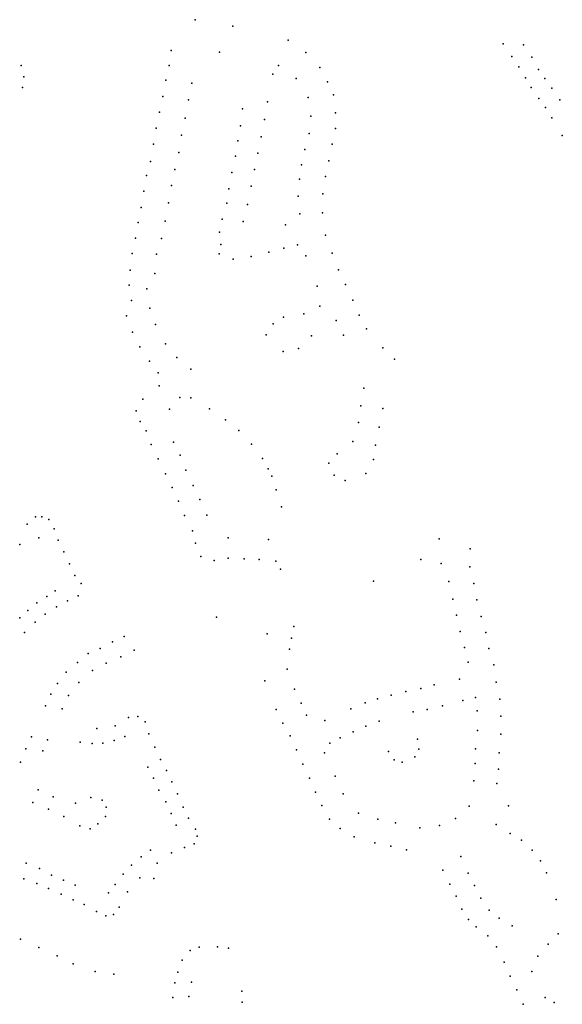
# Model space of a CAD drawing. Units: inches. Extents: x 486962 to 505801, y 6716165 to 6744978.
# Drawn here: x 494101 to 494780, y 6729313 to 6730547 of the extents above; entities that cross this region are included whole.
import ezdxf

# ---------------------------------------------------------------- set-up
doc = ezdxf.new("R2010")
doc.units = ezdxf.units.IN
doc.header["$MEASUREMENT"] = 0
doc.layers.add('DBO.Parcels_address_text', color=10, linetype='Continuous')

msp = doc.modelspace()

# ---------------------------------------------------------------- linework, layer by layer
at = {"layer": 'DBO.Parcels_address_text'}
for p in [(494320.574, 6730546.5635), (494320.574, 6730546.5635), (494367.398, 6730538.4237), (494367.398, 6730538.4237), (494437.0012, 6730520.9273), (494437.0012, 6730520.9273), (494706.3676, 6730516.3839), (494706.3676, 6730516.3839), (494731.5422, 6730515.0442), (494731.5422, 6730515.0442), (494290.1415, 6730508.0898), (494290.1415, 6730508.0898), (494350.7296, 6730505.9621), (494350.7296, 6730505.9621), (494459.1222, 6730505.632), (494459.1222, 6730505.632), (494716.947, 6730500.5172), (494716.947, 6730500.5172), (494102.2971, 6730489.0354), (494102.2971, 6730489.0354), (494287.7914, 6730489.3136), (494287.7914, 6730489.3136), (494424.7806, 6730489.0856), (494424.7806, 6730489.0856), (494742.0969, 6730499.6973), (494742.0969, 6730499.6973), (494417.6717, 6730478.4858), (494417.6717, 6730478.4858), (494476.6006, 6730486.5165), (494476.6006, 6730486.5165), (494725.869, 6730487.5298), (494725.869, 6730487.5298), (494750.219, 6730484.2905), (494750.219, 6730484.2905), (494105.9496, 6730475.1685), (494105.9496, 6730475.1685), (494283.6767, 6730470.7074), (494283.6767, 6730470.7074), (494316.1159, 6730467.1081), (494316.1159, 6730467.1081), (494446.7072, 6730472.9413), (494446.7072, 6730472.9413), (494486.1969, 6730468.6694), (494486.1969, 6730468.6694), (494733.9829, 6730473.8026), (494733.9829, 6730473.8026), (494758.3247, 6730472.9328), (494758.3247, 6730472.9328), (494103.9643, 6730461.4603), (494103.9643, 6730461.4603), (494493.6403, 6730452.2988), (494493.6403, 6730452.2988), (494741.2888, 6730461.5851), (494741.2888, 6730461.5851), (494767.2549, 6730460.7753), (494767.2549, 6730460.7753), (494279.8671, 6730450.4515), (494279.8671, 6730450.4515), (494312.1744, 6730446.0424), (494312.1744, 6730446.0424), (494411.0668, 6730443.6329), (494411.0668, 6730443.6329), (494461.8431, 6730449.115), (494461.8431, 6730449.115), (494751.0271, 6730447.7979), (494751.0271, 6730447.7979), (494776.9933, 6730446.2282), (494776.9933, 6730446.2282), (494275.6288, 6730430.7055), (494275.6288, 6730430.7055), (494379.5347, 6730434.6947), (494379.5347, 6730434.6947), (494496.1133, 6730430.0265), (494496.1133, 6730430.0265), (494759.1493, 6730436.4402), (494759.1493, 6730436.4402), (494307.9607, 6730423.0671), (494307.9607, 6730423.0671), (494407.0098, 6730421.6973), (494407.0098, 6730421.6973), (494465.275, 6730425.6978), (494465.275, 6730425.6978), (494767.2549, 6730423.4629), (494767.2549, 6730423.4629), (494271.5966, 6730410.7496), (494271.5966, 6730410.7496), (494303.0957, 6730401.9914), (494303.0957, 6730401.9914), (494377.1021, 6730413.609), (494377.1021, 6730413.609), (494463.1641, 6730404.0522), (494463.1641, 6730404.0522), (494496.0656, 6730410.4027), (494496.0656, 6730410.4027), (494780.2339, 6730401.5073), (494780.2339, 6730401.5073), (494268.1003, 6730390.4337), (494268.1003, 6730390.4337), (494373.977, 6730394.9828), (494373.977, 6730394.9828), (494403.0683, 6730399.8318), (494403.0683, 6730399.8318), (494491.7844, 6730390.5757), (494491.7844, 6730390.5757), (494299.7891, 6730380.0458), (494299.7891, 6730380.0458), (494398.8547, 6730379.276), (494398.8547, 6730379.276), (494457.6484, 6730384.057), (494457.6484, 6730384.057), (494264.6206, 6730368.7381), (494264.6206, 6730368.7381), (494370.8023, 6730375.4468), (494370.8023, 6730375.4468), (494453.5914, 6730364.5809), (494453.5914, 6730364.5809), (494487.7368, 6730369.5693), (494487.7368, 6730369.5693), (494294.9735, 6730359.0001), (494294.9735, 6730359.0001), (494366.3908, 6730354.9509), (494366.3908, 6730354.9509), (494394.7977, 6730359.0001), (494394.7977, 6730359.0001), (494259.368, 6730351.2217), (494259.368, 6730351.2217), (494451.1012, 6730346.7246), (494451.1012, 6730346.7246), (494483.6716, 6730350.1033), (494483.6716, 6730350.1033), (494256.2181, 6730331.5557), (494256.2181, 6730331.5557), (494290.9166, 6730338.7242), (494290.9166, 6730338.7242), (494362.3338, 6730334.6651), (494362.3338, 6730334.6651), (494390.6748, 6730337.8744), (494390.6748, 6730337.8744), (494480.4392, 6730328.2077), (494480.4392, 6730328.2077), (494287.0328, 6730316.9387), (494287.0328, 6730316.9387), (494359.8931, 6730316.8287), (494359.8931, 6730316.8287), (494385.8675, 6730315.209), (494385.8675, 6730315.209), (494449.1881, 6730325.4389), (494449.1881, 6730325.4389), (494252.6311, 6730311.2998), (494252.6311, 6730311.2998), (494451.5525, 6730303.4703), (494451.5525, 6730303.4703), (494479.7736, 6730304.7388), (494479.7736, 6730304.7388), (494248.7968, 6730292.4137), (494248.7968, 6730292.4137), (494282.9841, 6730294.2333), (494282.9841, 6730294.2333), (494354.2694, 6730296.6028), (494354.2694, 6730296.6028), (494380.6127, 6730293.8964), (494380.6127, 6730293.8964), (494350.9298, 6730280.5361), (494350.9298, 6730280.5361), (494433.5356, 6730289.5335), (494433.5356, 6730289.5335), (494245.7871, 6730272.9076), (494245.7871, 6730272.9076), (494278.053, 6730272.2978), (494278.053, 6730272.2978), (494483.7638, 6730276.7572), (494483.7638, 6730276.7572), (494241.4497, 6730253.7215), (494241.4497, 6730253.7215), (494352.7259, 6730264.7076), (494352.7259, 6730264.7076), (494412.5357, 6730255.217), (494412.5357, 6730255.217), (494431.2646, 6730260.2982), (494431.2646, 6730260.2982), (494448.3474, 6730264.3489), (494448.3474, 6730264.3489), (494491.7908, 6730254.0694), (494491.7908, 6730254.0694), (494272.0006, 6730252.6318), (494272.0006, 6730252.6318), (494350.4602, 6730253.081), (494350.4602, 6730253.081), (494367.9644, 6730246.7019), (494367.9644, 6730246.7019), (494390.5909, 6730249.7434), (494390.5909, 6730249.7434), (494458.8584, 6730250.751), (494458.8584, 6730250.751), (494238.7515, 6730232.7135), (494238.7515, 6730232.7135), (494499.9345, 6730233.2873), (494499.9345, 6730233.2873), (494270.0143, 6730228.5945), (494270.0143, 6730228.5945), (494237.7546, 6730213.8484), (494237.7546, 6730213.8484), (494259.8639, 6730209.1688), (494259.8639, 6730209.1688), (494473.0201, 6730212.6015), (494473.0201, 6730212.6015), (494508.8648, 6730214.6111), (494508.8648, 6730214.6111), (494240.6883, 6730194.6851), (494240.6883, 6730194.6851), (494517.7868, 6730195.1551), (494517.7868, 6730195.1551), (494263.7931, 6730184.9285), (494263.7931, 6730184.9285), (494476.3519, 6730187.6137), (494476.3519, 6730187.6137), (494234.5353, 6730175.3777), (494234.5353, 6730175.3777), (494431.0515, 6730173.8916), (494431.0515, 6730173.8916), (494456.6196, 6730178.1257), (494456.6196, 6730178.1257), (494497.0765, 6730169.8237), (494497.0765, 6730169.8237), (494525.9337, 6730176.5589), (494525.9337, 6730176.5589), (494241.9735, 6730154.9285), (494241.9735, 6730154.9285), (494270.7551, 6730164.6443), (494270.7551, 6730164.6443), (494418.016, 6730165.5841), (494418.016, 6730165.5841), (494535.0555, 6730159.3705), (494535.0555, 6730159.3705), (494409.0953, 6730151.5237), (494409.0953, 6730151.5237), (494466.1436, 6730150.2954), (494466.1436, 6730150.2954), (494506.3036, 6730151.3075), (494506.3036, 6730151.3075), (494251.2029, 6730136.6995), (494251.2029, 6730136.6995), (494283.2514, 6730140.6445), (494283.2514, 6730140.6445), (494430.5328, 6730130.6966), (494430.5328, 6730130.6966), (494449.7084, 6730134.7961), (494449.7084, 6730134.7961), (494555.6316, 6730135.5964), (494555.6316, 6730135.5964), (494263.065, 6730118.7637), (494263.065, 6730118.7637), (494297.3387, 6730123.1889), (494297.3387, 6730123.1889), (494570.0123, 6730121.2493), (494570.0123, 6730121.2493), (494314.8017, 6730108.7174), (494314.8017, 6730108.7174), (494273.8764, 6730104.0701), (494273.8764, 6730104.0701), (494275.2367, 6730087.829), (494275.2367, 6730087.829), (494531.6359, 6730084.9663), (494531.6359, 6730084.9663), (494254.6254, 6730070.9485), (494254.6254, 6730070.9485), (494301.2936, 6730073.1078), (494301.2936, 6730073.1078), (494315.0692, 6730072.7055), (494315.0692, 6730072.7055), (494246.4582, 6730056.6192), (494246.4582, 6730056.6192), (494288.2982, 6730058.6807), (494288.2982, 6730058.6807), (494338.3865, 6730058.9272), (494338.3865, 6730058.9272), (494528.016, 6730062.6809), (494528.016, 6730062.6809), (494555.4829, 6730059.4215), (494555.4829, 6730059.4215), (494358.5201, 6730045.4046), (494358.5201, 6730045.4046), (494251.3663, 6730043.1213), (494251.3663, 6730043.1213), (494258.8205, 6730031.3038), (494258.8205, 6730031.3038), (494375.1548, 6730031.7176), (494375.1548, 6730031.7176), (494524.7506, 6730041.7651), (494524.7506, 6730041.7651), (494550.7827, 6730035.8863), (494550.7827, 6730035.8863), (494265.4419, 6730014.3372), (494265.4419, 6730014.3372), (494293.049, 6730017.3366), (494293.049, 6730017.3366), (494390.8549, 6730014.661), (494390.8549, 6730014.661), (494517.7324, 6730017.9438), (494517.7324, 6730017.9438), (494546.2145, 6730013.6508), (494546.2145, 6730013.6508), (494274.0836, 6729996.4309), (494274.0836, 6729996.4309), (494301.567, 6730001.0599), (494301.567, 6730001.0599), (494404.7148, 6729996.9489), (494404.7148, 6729996.9489), (494498.4303, 6730002.4967), (494498.4303, 6730002.4967), (494543.7078, 6729995.3746), (494543.7078, 6729995.3746), (494308.7408, 6729982.0438), (494308.7408, 6729982.0438), (494411.5997, 6729983.8823), (494411.5997, 6729983.8823), (494487.7415, 6729990.9725), (494487.7415, 6729990.9725), (494283.2364, 6729977.4747), (494283.2364, 6729977.4747), (494416.2288, 6729974.638), (494416.2288, 6729974.638), (494494.376, 6729975.9264), (494494.376, 6729975.9264), (494534.1733, 6729977.8492), (494534.1733, 6729977.8492), (494291.7379, 6729960.4882), (494291.7379, 6729960.4882), (494317.902, 6729963.0977), (494317.902, 6729963.0977), (494421.8054, 6729957.5344), (494421.8054, 6729957.5344), (494508.3536, 6729969.1517), (494508.3536, 6729969.1517), (494326.321, 6729945.2613), (494326.321, 6729945.2613), (494299.5467, 6729943.4217), (494299.5467, 6729943.4217), (494428.4977, 6729936.3436), (494428.4977, 6729936.3436), (494120.3843, 6729923.5458), (494120.3843, 6729923.5458), (494128.4161, 6729923.6985), (494128.4161, 6729923.6985), (494136.9096, 6729920.3244), (494136.9096, 6729920.3244), (494307.2071, 6729925.2753), (494307.2071, 6729925.2753), (494334.8224, 6729925.6553), (494334.8224, 6729925.6553), (494110.0303, 6729914.6173), (494110.0303, 6729914.6173), (494143.8732, 6729908.6358), (494143.8732, 6729908.6358), (494124.5014, 6729897.4384), (494124.5014, 6729897.4384), (494317.1681, 6729906.0493), (494317.1681, 6729906.0493), (494361.8924, 6729897.1876), (494361.8924, 6729897.1876), (494625.9236, 6729896.272), (494625.9236, 6729896.272), (494100.5803, 6729889.0763), (494100.5803, 6729889.0763), (494148.8535, 6729894.3499), (494148.8535, 6729894.3499), (494320.6453, 6729890.8747), (494320.6453, 6729890.8747), (494412.2416, 6729895.228), (494412.2416, 6729895.228), (494664.8161, 6729883.4879), (494664.8161, 6729883.4879), (494155.6646, 6729880.0129), (494155.6646, 6729880.0129), (494327.405, 6729873.796), (494327.405, 6729873.796), (494361.6877, 6729871.9587), (494361.6877, 6729871.9587), (494381.8653, 6729871.2488), (494381.8653, 6729871.2488), (494163.1188, 6729864.9959), (494163.1188, 6729864.9959), (494344.1855, 6729868.8193), (494344.1855, 6729868.8193), (494400.336, 6729870.279), (494400.336, 6729870.279), (494421.5773, 6729868.3494), (494421.5773, 6729868.3494), (494603.0002, 6729870.1873), (494603.0002, 6729870.1873), (494628.6169, 6729865.1677), (494628.6169, 6729865.1677), (494664.2206, 6729861.1621), (494664.2206, 6729861.1621), (494169.827, 6729850.1796), (494169.827, 6729850.1796), (494427.0661, 6729858.0442), (494427.0661, 6729858.0442), (494177.5816, 6729840.0441), (494177.5816, 6729840.0441), (494543.8084, 6729843.0263), (494543.8084, 6729843.0263), (494638.0647, 6729842.8558), (494638.0647, 6729842.8558), (494669.4484, 6729840.2463), (494669.4484, 6729840.2463), (494134.4342, 6729824.0695), (494134.4342, 6729824.0695), (494145.183, 6729830.8344), (494145.183, 6729830.8344), (494173.8402, 6729824.8076), (494173.8402, 6729824.8076), (494121.839, 6729815.8732), (494121.839, 6729815.8732), (494146.5785, 6729810.859), (494146.5785, 6729810.859), (494160.6269, 6729818.4869), (494160.6269, 6729818.4869), (494643.3009, 6729820.6403), (494643.3009, 6729820.6403), (494673.2498, 6729819.6605), (494673.2498, 6729819.6605), (494100.8348, 6729797.2054), (494100.8348, 6729797.2054), (494110.669, 6729806.3446), (494110.669, 6729806.3446), (494132.3285, 6729801.6447), (494132.3285, 6729801.6447), (494347.0966, 6729798.0438), (494347.0966, 6729798.0438), (494647.869, 6729800.3845), (494647.869, 6729800.3845), (494678.5848, 6729799.0147), (494678.5848, 6729799.0147), (494119.8131, 6729791.6228), (494119.8131, 6729791.6228), (494444.1596, 6729786.3264), (494444.1596, 6729786.3264), (494106.6038, 6729778.6314), (494106.6038, 6729778.6314), (494231.6149, 6729773.766), (494231.6149, 6729773.766), (494410.6165, 6729777.1842), (494410.6165, 6729777.1842), (494652.4537, 6729780.1286), (494652.4537, 6729780.1286), (494684.4888, 6729778.8188), (494684.4888, 6729778.8188), (494216.6899, 6729767.2773), (494216.6899, 6729767.2773), (494441.0097, 6729771.5694), (494441.0097, 6729771.5694), (494657.6898, 6729759.9227), (494657.6898, 6729759.9227), (494186.2149, 6729752.5243), (494186.2149, 6729752.5243), (494201.3241, 6729758.6408), (494201.3241, 6729758.6408), (494227.0803, 6729748.3162), (494227.0803, 6729748.3162), (494244.0133, 6729756.6898), (494244.0133, 6729756.6898), (494438.4287, 6729757.9022), (494438.4287, 6729757.9022), (494688.4139, 6729758.563), (494688.4139, 6729758.563), (494172.8, 6729741.3073), (494172.8, 6729741.3073), (494208.7885, 6729740.3485), (494208.7885, 6729740.3485), (494662.2663, 6729741.5764), (494662.2663, 6729741.5764), (494694.3014, 6729738.3071), (494694.3014, 6729738.3071), (494158.8523, 6729728.9133), (494158.8523, 6729728.9133), (494191.8341, 6729731.1927), (494191.8341, 6729731.1927), (494435.6331, 6729732.8562), (494435.6331, 6729732.8562), (494147.7966, 6729715.0664), (494147.7966, 6729715.0664), (494174.7628, 6729716.333), (494174.7628, 6729716.333), (494407.4414, 6729718.2715), (494407.4414, 6729718.2715), (494619.5797, 6729713.2066), (494619.5797, 6729713.2066), (494651.6052, 6729720.3293), (494651.6052, 6729720.3293), (494697.4513, 6729716.4215), (494697.4513, 6729716.4215), (494139.6476, 6729701.4346), (494139.6476, 6729701.4346), (494161.7271, 6729699.8863), (494161.7271, 6729699.8863), (494444.6923, 6729707.9867), (494444.6923, 6729707.9867), (494565.9743, 6729700.1437), (494565.9743, 6729700.1437), (494584.2133, 6729704.7483), (494584.2133, 6729704.7483), (494603.2365, 6729708.6375), (494603.2365, 6729708.6375), (494132.7705, 6729686.8847), (494132.7705, 6729686.8847), (494453.1938, 6729690.3403), (494453.1938, 6729690.3403), (494533.2209, 6729690.7365), (494533.2209, 6729690.7365), (494548.6181, 6729695.4959), (494548.6181, 6729695.4959), (494630.0708, 6729687.0488), (494630.0708, 6729687.0488), (494655.633, 6729693.5475), (494655.633, 6729693.5475), (494671.5404, 6729697.4823), (494671.5404, 6729697.4823), (494701.8188, 6729695.3053), (494701.8188, 6729695.3053), (494153.772, 6729683.1867), (494153.772, 6729683.1867), (494248.6, 6729673.608), (494248.6, 6729673.608), (494421.7753, 6729682.4865), (494421.7753, 6729682.4865), (494459.7327, 6729675.3133), (494459.7327, 6729675.3133), (494515.4758, 6729682.9781), (494515.4758, 6729682.9781), (494593.451, 6729679.2104), (494593.451, 6729679.2104), (494611.0971, 6729682.4797), (494611.0971, 6729682.4797), (494673.7832, 6729680.4497), (494673.7832, 6729680.4497), (494703.2508, 6729673.9718), (494703.2508, 6729673.9718), (494220.1085, 6729661.8823), (494220.1085, 6729661.8823), (494236.6788, 6729672.2618), (494236.6788, 6729672.2618), (494257.7899, 6729666.7933), (494257.7899, 6729666.7933), (494430.1531, 6729665.17), (494430.1531, 6729665.17), (494482.8718, 6729668.511), (494482.8718, 6729668.511), (494533.9378, 6729661.356), (494533.9378, 6729661.356), (494551.0231, 6729667.8047), (494551.0231, 6729667.8047), (494197.3839, 6729658.3539), (494197.3839, 6729658.3539), (494262.4729, 6729651.6551), (494262.4729, 6729651.6551), (494439.4462, 6729649.2333), (494439.4462, 6729649.2333), (494518.2459, 6729654.1675), (494518.2459, 6729654.1675), (494674.0539, 6729656.061), (494674.0539, 6729656.061), (494703.2065, 6729651.3063), (494703.2065, 6729651.3063), (494115.5285, 6729648.2026), (494115.5285, 6729648.2026), (494135.5157, 6729644.4946), (494135.5157, 6729644.4946), (494176.1494, 6729641.3639), (494176.1494, 6729641.3639), (494191.2011, 6729639.6012), (494191.2011, 6729639.6012), (494204.726, 6729640.2516), (494204.726, 6729640.2516), (494218.946, 6729643.6745), (494218.946, 6729643.6745), (494232.3503, 6729648.5465), (494232.3503, 6729648.5465), (494489.0886, 6729640.2103), (494489.0886, 6729640.2103), (494501.8944, 6729646.979), (494501.8944, 6729646.979), (494598.7831, 6729645.1113), (494598.7831, 6729645.1113), (494108.4618, 6729633.0857), (494108.4618, 6729633.0857), (494129.6888, 6729630.3544), (494129.6888, 6729630.3544), (494269.952, 6729635.2927), (494269.952, 6729635.2927), (494447.2962, 6729631.5769), (494447.2962, 6729631.5769), (494482.2031, 6729628.1738), (494482.2031, 6729628.1738), (494562.4623, 6729629.5513), (494562.4623, 6729629.5513), (494600.3703, 6729632.7175), (494600.3703, 6729632.7175), (494671.473, 6729633.2256), (494671.473, 6729633.2256), (494701.0088, 6729628.1381), (494701.0088, 6729628.1381), (494101.5518, 6729616.4291), (494101.5518, 6729616.4291), (494276.8125, 6729619.8358), (494276.8125, 6729619.8358), (494455.138, 6729613.9404), (494455.138, 6729613.9404), (494569.43, 6729619.3913), (494569.43, 6729619.3913), (494579.59, 6729616.3664), (494579.59, 6729616.3664), (494595.5738, 6729623.0509), (494595.5738, 6729623.0509), (494671.1091, 6729614.6222), (494671.1091, 6729614.6222), (494261.1583, 6729610.1934), (494261.1583, 6729610.1934), (494284.4317, 6729605.7287), (494284.4317, 6729605.7287), (494700.1265, 6729607.6232), (494700.1265, 6729607.6232), (494268.375, 6729596.3192), (494268.375, 6729596.3192), (494291.0449, 6729591.8115), (494291.0449, 6729591.8115), (494463.6221, 6729596.2706), (494463.6221, 6729596.2706), (494495.9324, 6729598.7698), (494495.9324, 6729598.7698), (494669.6041, 6729592.9126), (494669.6041, 6729592.9126), (494698.3377, 6729589.6229), (494698.3377, 6729589.6229), (494123.7753, 6729581.5654), (494123.7753, 6729581.5654), (494274.8607, 6729581.1739), (494274.8607, 6729581.1739), (494298.26, 6729576.4846), (494298.26, 6729576.4846), (494471.0104, 6729578.6942), (494471.0104, 6729578.6942), (494505.745, 6729576.6143), (494505.745, 6729576.6143), (494117.0294, 6729565.8066), (494117.0294, 6729565.8066), (494142.3284, 6729572.9171), (494142.3284, 6729572.9171), (494170.3674, 6729565.1244), (494170.3674, 6729565.1244), (494189.884, 6729572.217), (494189.884, 6729572.217), (494203.8137, 6729568.5533), (494203.8137, 6729568.5533), (494283.4271, 6729566.4413), (494283.4271, 6729566.4413), (494136.5881, 6729557.4711), (494136.5881, 6729557.4711), (494208.7026, 6729560.0705), (494208.7026, 6729560.0705), (494290.2917, 6729552.081), (494290.2917, 6729552.081), (494305.3019, 6729559.938), (494305.3019, 6729559.938), (494478.9099, 6729562.0476), (494478.9099, 6729562.0476), (494524.7745, 6729552.5966), (494524.7745, 6729552.5966), (494663.5985, 6729561.3165), (494663.5985, 6729561.3165), (494712.9595, 6729561.8019), (494712.9595, 6729561.8019), (494155.686, 6729548.2029), (494155.686, 6729548.2029), (494198.6168, 6729538.8801), (494198.6168, 6729538.8801), (494208.0604, 6729548.4418), (494208.0604, 6729548.4418), (494311.9398, 6729545.9809), (494311.9398, 6729545.9809), (494488.7189, 6729544.8638), (494488.7189, 6729544.8638), (494549.0883, 6729545.0356), (494549.0883, 6729545.0356), (494571.3191, 6729540.4565), (494571.3191, 6729540.4565), (494646.3883, 6729545.946), (494646.3883, 6729545.946), (494697.3962, 6729538.0695), (494697.3962, 6729538.0695), (494175.7324, 6729536.4942), (494175.7324, 6729536.4942), (494188.692, 6729532.8619), (494188.692, 6729532.8619), (494296.6822, 6729537.5533), (494296.6822, 6729537.5533), (494320.845, 6729532.4952), (494320.845, 6729532.4952), (494502.1465, 6729533.1626), (494502.1465, 6729533.1626), (494601.7625, 6729534.2148), (494601.7625, 6729534.2148), (494626.5808, 6729536.9091), (494626.5808, 6729536.9091), (494715.0506, 6729526.9617), (494715.0506, 6729526.9617), (494319.1304, 6729514.1532), (494319.1304, 6729514.1532), (494322.7583, 6729523.6254), (494322.7583, 6729523.6254), (494519.6628, 6729522.8198), (494519.6628, 6729522.8198), (494545.5801, 6729515.2211), (494545.5801, 6729515.2211), (494728.9893, 6729518.5793), (494728.9893, 6729518.5793), (494264.4929, 6729506.0384), (494264.4929, 6729506.0384), (494290.8712, 6729502.7252), (494290.8712, 6729502.7252), (494306.8809, 6729509.3428), (494306.8809, 6729509.3428), (494565.6093, 6729510.8919), (494565.6093, 6729510.8919), (494585.2262, 6729506.3229), (494585.2262, 6729506.3229), (494742.4455, 6729506.1681), (494742.4455, 6729506.1681), (494108.7019, 6729489.894), (494108.7019, 6729489.894), (494252.8461, 6729497.5277), (494252.8461, 6729497.5277), (494272.6067, 6729489.9853), (494272.6067, 6729489.9853), (494653.2055, 6729498.2449), (494653.2055, 6729498.2449), (494752.814, 6729492.8766), (494752.814, 6729492.8766), (494125.4657, 6729483.1854), (494125.4657, 6729483.1854), (494240.6829, 6729487.3893), (494240.6829, 6729487.3893), (494630.7026, 6729481.0623), (494630.7026, 6729481.0623), (494662.4409, 6729477.3891), (494662.4409, 6729477.3891), (494760.5503, 6729477.6947), (494760.5503, 6729477.6947), (494105.5594, 6729470.3261), (494105.5594, 6729470.3261), (494122.0945, 6729464.2907), (494122.0945, 6729464.2907), (494140.6215, 6729474.5471), (494140.6215, 6729474.5471), (494155.2579, 6729468.2784), (494155.2579, 6729468.2784), (494230.3245, 6729475.8681), (494230.3245, 6729475.8681), (494250.9774, 6729471.3298), (494250.9774, 6729471.3298), (494268.7162, 6729470.4425), (494268.7162, 6729470.4425), (494136.6493, 6729458.0376), (494136.6493, 6729458.0376), (494169.9767, 6729462.2596), (494169.9767, 6729462.2596), (494211.8256, 6729452.8197), (494211.8256, 6729452.8197), (494220.35, 6729463.1351), (494220.35, 6729463.1351), (494235.537, 6729453.6699), (494235.537, 6729453.6699), (494639.4514, 6729463.6758), (494639.4514, 6729463.6758), (494670.2827, 6729461.7423), (494670.2827, 6729461.7423), (494152.6388, 6729450.8733), (494152.6388, 6729450.8733), (494167.6186, 6729443.8319), (494167.6186, 6729443.8319), (494647.2932, 6729448.6389), (494647.2932, 6729448.6389), (494678.042, 6729445.9655), (494678.042, 6729445.9655), (494772.6294, 6729444.0934), (494772.6294, 6729444.0934), (494181.3336, 6729438.0452), (494181.3336, 6729438.0452), (494196.9076, 6729429.2094), (494196.9076, 6729429.2094), (494224.9899, 6729434.6227), (494224.9899, 6729434.6227), (494654.4918, 6729432.3122), (494654.4918, 6729432.3122), (494688.6601, 6729430.8057), (494688.6601, 6729430.8057), (494208.6245, 6729423.8214), (494208.6245, 6729423.8214), (494217.9873, 6729425.576), (494217.9873, 6729425.576), (494662.7247, 6729419.2058), (494662.7247, 6729419.2058), (494701.0783, 6729420.9876), (494701.0783, 6729420.9876), (494672.4631, 6729409.8977), (494672.4631, 6729409.8977), (494717.4216, 6729411.2596), (494717.4216, 6729411.2596), (494101.7424, 6729394.3735), (494101.7424, 6729394.3735), (494687.1334, 6729398.5437), (494687.1334, 6729398.5437), (494775.0039, 6729401.2953), (494775.0039, 6729401.2953), (494124.5339, 6729384.2655), (494124.5339, 6729384.2655), (494314.123, 6729380.4922), (494314.123, 6729380.4922), (494325.5777, 6729384.5637), (494325.5777, 6729384.5637), (494348.1713, 6729384.8336), (494348.1713, 6729384.8336), (494362.0308, 6729383.3905), (494362.0308, 6729383.3905), (494697.8771, 6729384.7728), (494697.8771, 6729384.7728), (494762.6846, 6729388.208), (494762.6846, 6729388.208), (494147.3419, 6729373.8576), (494147.3419, 6729373.8576), (494304.1867, 6729368.1916), (494304.1867, 6729368.1916), (494707.3515, 6729365.5963), (494707.3515, 6729365.5963), (494749.5407, 6729373.1811), (494749.5407, 6729373.1811), (494167.569, 6729363.4897), (494167.569, 6729363.4897), (494195.1849, 6729354.0645), (494195.1849, 6729354.0645), (494298.6702, 6729353.0347), (494298.6702, 6729353.0347), (494742.0859, 6729354.008), (494742.0859, 6729354.008), (494218.6081, 6729350.8372), (494218.6081, 6729350.8372), (494315.7862, 6729340.838), (494315.7862, 6729340.838), (494714.7727, 6729348.2399), (494714.7727, 6729348.2399), (494294.9846, 6729339.7743), (494294.9846, 6729339.7743), (494378.9578, 6729329.2555), (494378.9578, 6729329.2555), (494723.2742, 6729331.2533), (494723.2742, 6729331.2533), (494292.5026, 6729321.588), (494292.5026, 6729321.588), (494312.4796, 6729322.6517), (494312.4796, 6729322.6517), (494758.5674, 6729321.4902), (494758.5674, 6729321.4902), (494379.1227, 6729315.4483), (494379.1227, 6729315.4483), (494731.1077, 6729312.9471), (494731.1077, 6729312.9471), (494770.0018, 6729315.0125), (494770.0018, 6729315.0125)]:
    msp.add_point(p, dxfattribs=at)

doc.saveas('drawing.dxf')
